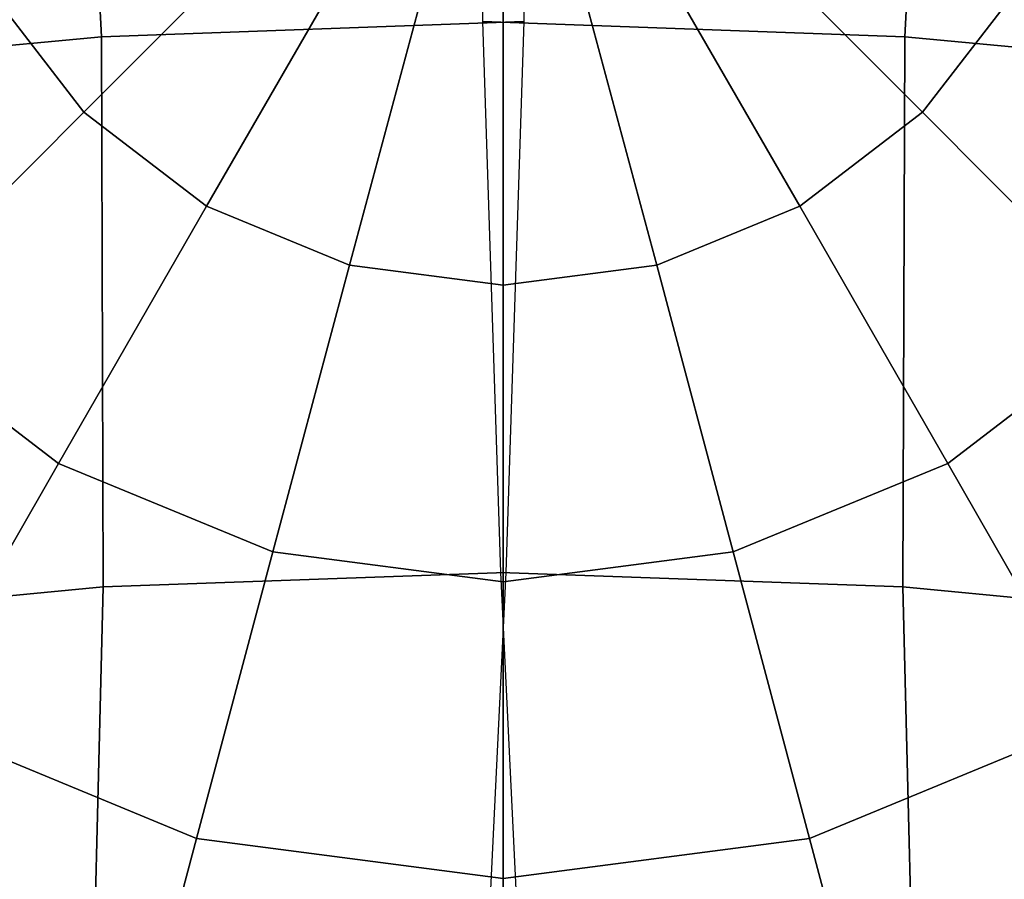
# Model space of a CAD drawing. Units: millimetres. Extents: x 0 to 600, y -458 to 2.
# Drawn here: x 294 to 306, y -78 to -67 of the extents above; entities that cross this region are included whole.
import ezdxf

# ---------------------------------------------------------------- set-up
doc = ezdxf.new("R2010")
doc.units = ezdxf.units.MM
doc.layers.add('CERAMIKA', color=7, linetype='Continuous')
doc.layers.add('CHROM', color=252, linetype='Continuous')

msp = doc.modelspace()

# ---------------------------------------------------------------- linework, layer by layer
at = {"layer": 'CERAMIKA'}
for points in [[(294.4, -60.122, 1.118), (300.033, -59.918, 1.131), (300.059, -66.767, 0.148), (294.75, -66.959, 0.146)], [(305.2, -60.122, 1.118), (299.567, -59.918, 1.131), (299.541, -66.767, 0.148), (304.85, -66.959, 0.146)], [(288.305, -60.681, 1.082), (294.4, -60.122, 1.118), (294.75, -66.959, 0.146), (289.102, -67.488, 0.142)], [(311.295, -60.681, 1.082), (305.2, -60.122, 1.118), (304.85, -66.959, 0.146), (310.498, -67.488, 0.142)], [(294.75, -66.959, 0.146), (300.059, -66.767, 0.148), (299.834, -73.695), (294.774, -73.876)], [(304.85, -66.959, 0.146), (299.541, -66.767, 0.148), (299.766, -73.695), (304.826, -73.876)], [(289.102, -67.488, 0.142), (294.75, -66.959, 0.146), (294.774, -73.876), (289.535, -74.378)], [(310.498, -67.488, 0.142), (304.85, -66.959, 0.146), (304.826, -73.876), (310.065, -74.378)], [(294.774, -73.876), (299.834, -73.695), (299.497, -80.625), (294.602, -80.799)], [(304.826, -73.876), (299.766, -73.695), (300.103, -80.625), (304.998, -80.799)], [(289.535, -74.378), (294.774, -73.876), (294.602, -80.799), (289.729, -81.282)], [(310.065, -74.378), (304.826, -73.876), (304.998, -80.799), (309.871, -81.282)]]:
    msp.add_3dface(points, dxfattribs=at)
at = {"layer": 'CHROM'}
for points in [[(297.163, -65.269, 250.816), (294.528, -67.909, 250.874), (293.343, -66.37, 250.74), (296.57, -64.499, 250.748)], [(303.03, -64.499, 250.748), (306.257, -66.37, 250.74), (305.072, -67.909, 250.874), (302.437, -65.269, 250.816)], [(297.935, -65.859, 250.867), (296.072, -69.089, 250.978), (294.528, -67.909, 250.874), (297.163, -65.269, 250.816)], [(302.437, -65.269, 250.816), (305.072, -67.909, 250.874), (303.528, -69.089, 250.978), (301.665, -65.859, 250.867)], [(298.835, -66.23, 250.9), (297.87, -69.831, 251.042), (296.072, -69.089, 250.978), (297.935, -65.859, 250.867)], [(301.665, -65.859, 250.867), (303.528, -69.089, 250.978), (301.73, -69.831, 251.042), (300.765, -66.23, 250.9)], [(299.8, -66.357, 250.911), (299.8, -70.084, 251.065), (297.87, -69.831, 251.042), (298.835, -66.23, 250.9)], [(300.765, -66.23, 250.9), (301.73, -69.831, 251.042), (299.8, -70.084, 251.065), (299.8, -66.357, 250.911)], [(294.528, -67.909, 250.874), (291.897, -70.553, 250.825), (290.121, -68.248, 250.623), (293.343, -66.37, 250.74)], [(306.257, -66.37, 250.74), (309.479, -68.248, 250.623), (307.703, -70.553, 250.825), (305.072, -67.909, 250.874)], [(296.072, -69.089, 250.978), (294.212, -72.323, 250.98), (291.897, -70.553, 250.825), (294.528, -67.909, 250.874)], [(305.072, -67.909, 250.874), (307.703, -70.553, 250.825), (305.388, -72.323, 250.98), (303.528, -69.089, 250.978)], [(297.87, -69.831, 251.042), (296.907, -73.435, 251.077), (294.212, -72.323, 250.98), (296.072, -69.089, 250.978)], [(303.528, -69.089, 250.978), (305.388, -72.323, 250.98), (302.693, -73.435, 251.077), (301.73, -69.831, 251.042)], [(299.8, -70.084, 251.065), (299.8, -73.814, 251.11), (296.907, -73.435, 251.077), (297.87, -69.831, 251.042)], [(301.73, -69.831, 251.042), (302.693, -73.435, 251.077), (299.8, -73.814, 251.11), (299.8, -70.084, 251.065)], [(294.212, -72.323, 250.98), (292.357, -75.557, 250.874), (289.274, -73.201, 250.667), (291.897, -70.553, 250.825)], [(307.703, -70.553, 250.825), (310.326, -73.201, 250.667), (307.243, -75.557, 250.874), (305.388, -72.323, 250.98)], [(296.907, -73.435, 251.077), (295.947, -77.039, 251.003), (292.357, -75.557, 250.874), (294.212, -72.323, 250.98)], [(305.388, -72.323, 250.98), (307.243, -75.557, 250.874), (303.653, -77.039, 251.003), (302.693, -73.435, 251.077)], [(299.8, -73.814, 251.11), (299.8, -77.544, 251.047), (295.947, -77.039, 251.003), (296.907, -73.435, 251.077)], [(302.693, -73.435, 251.077), (303.653, -77.039, 251.003), (299.8, -77.544, 251.047), (299.8, -73.814, 251.11)], [(295.947, -77.039, 251.003), (294.99, -80.64, 250.821), (290.508, -78.79, 250.66), (292.357, -75.557, 250.874)], [(307.243, -75.557, 250.874), (309.092, -78.79, 250.66), (304.61, -80.64, 250.821), (303.653, -77.039, 251.003)], [(299.8, -77.544, 251.047), (299.8, -81.27, 250.876), (294.99, -80.64, 250.821), (295.947, -77.039, 251.003)], [(303.653, -77.039, 251.003), (304.61, -80.64, 250.821), (299.8, -81.27, 250.876), (299.8, -77.544, 251.047)]]:
    msp.add_3dface(points, dxfattribs=at)

doc.saveas('drawing.dxf')
